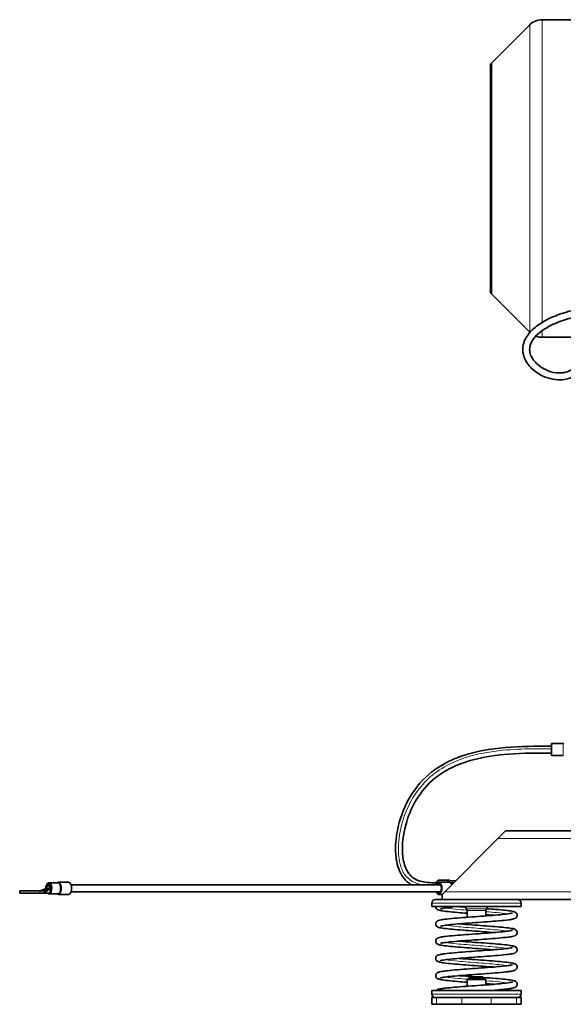
# Model space of a CAD drawing. Units: millimetres. Extents: x -401 to 3631, y -515 to 1461.
# Drawn here: x -401 to -85, y 575 to 1149 of the extents above; entities that cross this region are included whole.
import ezdxf

# ---------------------------------------------------------------- set-up
doc = ezdxf.new("R2010")
doc.units = ezdxf.units.MM
doc.layers.add('Widoczne (ISO)', color=1, linetype='Continuous', lineweight=35)
doc.layers.add('Widoczne wąskie (ISO)', color=3, linetype='Continuous', lineweight=9)

msp = doc.modelspace()

# ---------------------------------------------------------------- linework, layer by layer
at = {"layer": 'Widoczne (ISO)'}
for p, q in [((-47.13, 1148.74), (-97.02, 1148.74)), ((-126.28, 1123.69), (-104.22, 1145.75)), ((-127.13, 1121.63), (-127.13, 990.84)), ((-126.28, 988.78), (-104.22, 966.72)), ((-53.22, 963.74), (-97.02, 963.74)), ((-91.42, 727.09), (-91.42, 720.09)), ((-84.63, 727.09), (-91.42, 727.09)), ((-84.63, 720.09), (-91.42, 720.09)), ((-122.72, 671.74), (-153.72, 640.74)), ((-122.72, 671.74), (-118.22, 676.24)), ((-118.22, 676.24), (-77.18, 676.24)), ((-385.46, 642.79), (-389.35, 641.24)), ((-383.31, 642.79), (-386.95, 640.04)), ((-383.91, 642.79), (-386.95, 641.24)), ((-386.06, 642.79), (-386.6, 642.33)), ((-386.06, 642.79), (-385.46, 642.79)), ((-384.87, 645.51), (-384.5, 645.51)), ((-384.71, 644.34), (-384.87, 645.51)), ((-384.66, 644.34), (-384.71, 644.34)), ((-384.5, 645.51), (-384.66, 644.34)), ((-384.06, 645.51), (-384.5, 645.51)), ((-384.25, 646.04), (-379.23, 646.04)), ((-383.91, 642.79), (-383.31, 642.79)), ((-378.66, 646.29), (-372.77, 646.29)), ((-156.02, 644.79), (-371.34, 644.79)), ((-151.25, 647.49), (-157.13, 647.49)), ((-151.25, 646.29), (-157.13, 646.29)), ((-147.22, 647.24), (-150.68, 647.24)), ((-148.42, 646.04), (-150.48, 646.04)), ((-401.28, 641.24), (-389.51, 641.24)), ((-401.28, 641.24), (-401.28, 640.04)), ((-389.51, 640.04), (-401.28, 640.04)), ((-386.95, 641.24), (-389.51, 641.24)), ((-389.51, 640.04), (-386.95, 640.04)), ((-386.95, 641.24), (-386.95, 640.04)), ((-384.68, 640.04), (-386.95, 640.04)), ((-384.25, 640.04), (-384.68, 640.04)), ((-384.25, 639.54), (-379.23, 639.54)), ((-378.66, 639.29), (-372.77, 639.29)), ((-156.02, 640.79), (-371.34, 640.79)), ((-155.17, 639.29), (-157.13, 639.29)), ((-155.22, 639.24), (-153.72, 640.74)), ((-155.22, 639.24), (-155.22, 636.24)), ((-161.22, 632.24), (-161.22, 634.24)), ((-109.22, 632.24), (-161.22, 632.24)), ((-159.22, 636.24), (-155.22, 636.24)), ((-155.22, 636.24), (-153.55, 636.24)), ((-153.55, 636.24), (-116.9, 636.24)), ((-116.9, 636.24), (296.45, 636.24)), ((-109.22, 632.24), (-109.22, 634.24)), ((-140.72, 629.94), (-140.72, 625.94)), ((-129.72, 629.94), (-129.72, 626.75)), ((-139.72, 590.74), (-140.72, 589.74)), ((-139.72, 590.74), (-130.72, 590.74)), ((-138.46, 591.24), (-139.22, 590.85)), ((-131.22, 590.85), (-139.22, 590.85)), ((-139.22, 590.74), (-139.22, 590.85)), ((-138.46, 591.24), (-131.99, 591.24)), ((-131.99, 591.24), (-131.22, 590.85)), ((-131.22, 590.74), (-131.22, 590.85)), ((-130.72, 590.74), (-129.72, 589.74)), ((-129.72, 589.74), (-140.72, 589.74)), ((-140.72, 589.74), (-140.72, 585.74)), ((-129.72, 589.74), (-129.72, 586.55)), ((-109.22, 583.24), (-161.22, 583.24)), ((-161.22, 581.24), (-161.22, 583.24)), ((-161.22, 579.24), (-158.57, 579.24)), ((-161.22, 575.24), (-161.22, 579.24)), ((-143.75, 579.24), (-158.57, 579.24)), ((-143.75, 579.24), (-126.69, 579.24)), ((-111.88, 579.24), (-126.69, 579.24)), ((-121.35, 583.74), (-120.68, 583.74)), ((-111.88, 579.24), (-109.22, 579.24)), ((-109.22, 581.24), (-109.22, 583.24)), ((-109.22, 575.24), (-109.22, 579.24)), ((-158.57, 575.24), (-161.22, 575.24)), ((-158.57, 575.24), (-143.75, 575.24)), ((-126.69, 575.24), (-143.75, 575.24)), ((-126.69, 575.24), (-111.88, 575.24)), ((-109.22, 575.24), (-111.88, 575.24))]:
    msp.add_line(p, q, dxfattribs=at)
for centre, radius, start, end in [((-97.02, 1138.56), 10.18, 90, 135), ((-124.23, 1121.63), 2.91, 135, 180), ((-124.23, 990.84), 2.91, 180, 225), ((-97.02, 973.92), 10.18, 225, 225.90819), ((-97.02, 973.92), 10.18, 248.8733, 270), ((-84.63, 726.59), 0.5, 48.59038, 90), ((-159.22, 634.24), 2, 90, 180), ((-140.72, 631.44), 0.8, 90, 236.25101), ((-129.72, 631.44), 0.8, 303.74899, 90), ((-111.22, 634.24), 2, 0, 90), ((-141.72, 629.94), 1, 0, 56.25101), ((-128.72, 629.94), 1, 123.74899, 180), ((-159.22, 581.24), 2, 180, 270), ((-111.22, 581.24), 2, 270, 0)]:
    msp.add_arc(centre, radius, start, end, dxfattribs=at)
for centre, major_axis, ratio, start_param, end_param in [((-384.68, 642.79), (0, 2.75), 0.5, 0.134398, 1.570796), ((-384.68, 642.79), (0, 1.55), 0.5, 0.034422, 1.570796), ((-384.68, 642.79), (0, -1.55), 0.5, 4.712389, 5.211765), ((-384.25, 642.79), (0, 3.25), 0.5, 2.579523, 7.012251), ((-384.68, 642.79), (0, 1.55), 0.5, 4.712389, 6.248763), ((-384.68, 642.79), (0, 2.75), 0.5, 4.712389, 6.148787), ((-384.25, 642.79), (0, 2.75), 0.5, 6.148787, 6.417584), ((-384.25, 642.79), (0, -2.75), 0.5, 0, 3.007194), ((-384.68, 642.79), (0, 2.75), 0.5, 4.226498, 4.712389), ((-372.77, 642.79), (0, 3.5), 0.5, 3.141593, 6.283185), ((-157.13, 643.99), (0, 3.5), 0.5, 0, 1.340186), ((-157.13, 642.79), (0, -3.5), 0.5, 5.320635, 10.387329), ((-157.13, 642.79), (0, -3), 0.5, 5.442117, 10.265847), ((-120.68, 581.99), (0, 1.75), 0.661146, 5.507992, 7.058379)]:
    msp.add_ellipse(centre, major_axis=major_axis, ratio=ratio, start_param=start_param, end_param=end_param, dxfattribs=at)
for points, knots in [([(-69.7, 949.04), (-71.46, 947.31), (-72.99, 945.35), (-75.8, 942.82), (-76.85, 942.02), (-79.81, 940.26), (-81.89, 939.51), (-85.74, 938.9), (-87.53, 938.89), (-91.28, 939.34), (-93.26, 939.86), (-97.45, 941.52), (-99.66, 942.79), (-102.62, 945.17), (-103.57, 946.08), (-105.17, 947.95), (-105.84, 948.89), (-106.87, 950.71), (-107.26, 951.58), (-108.07, 954), (-108.31, 955.65), (-108.15, 958.64), (-107.85, 960.01), (-106.86, 962.63), (-106.16, 963.89), (-104.32, 966.47), (-103.11, 967.75), (-99.98, 970.52), (-97.94, 971.89), (-92.56, 974.95), (-89.06, 976.41), (-79.75, 979.47), (-73.76, 980.65), (-63, 981.72), (-58.21, 981.79), (-53.43, 981.79)], [0, 0, 0, 0, 0.744254, 0.744254, 1.139271, 1.139271, 1.778466, 1.778466, 2.306588, 2.306588, 2.913528, 2.913528, 3.663809, 3.663809, 4.059262, 4.059262, 4.40484, 4.40484, 4.690039, 4.690039, 5.175516, 5.175516, 5.588676, 5.588676, 6.014735, 6.014735, 6.5387, 6.5387, 7.267864, 7.267864, 8.395828, 8.395828, 10.207556, 10.207556, 11.640117, 11.640117, 11.640117, 11.640117]), ([(-53.43, 977.79), (-61.81, 977.79), (-70.29, 977.36), (-83.16, 974.3), (-87.83, 972.74), (-95.07, 969.04), (-97.9, 967.24), (-101.37, 963.75), (-102.42, 962.42), (-103.54, 960.19), (-103.83, 959.39), (-104.2, 957.76), (-104.28, 956.91), (-104.17, 955.24), (-104, 954.41), (-103.45, 952.84), (-103.08, 952.08), (-101.75, 949.96), (-100.58, 948.7), (-98, 946.56), (-96.56, 945.65), (-93.06, 943.97), (-90.88, 943.3), (-87.64, 942.94), (-86.59, 942.92), (-84.71, 943.09), (-83.88, 943.24), (-81.44, 943.94), (-79.88, 944.76), (-77.22, 946.82), (-76.07, 948.04), (-74.15, 950.16), (-73.36, 951.05), (-72.51, 951.88)], [0, 0, 0, 0, 2.511476, 2.511476, 3.969155, 3.969155, 4.950318, 4.950318, 5.446076, 5.446076, 5.69778, 5.69778, 5.950277, 5.950277, 6.202722, 6.202722, 6.454377, 6.454377, 6.961664, 6.961664, 7.468548, 7.468548, 8.135927, 8.135927, 8.449301, 8.449301, 8.700408, 8.700408, 9.210806, 9.210806, 9.71397, 9.71397, 10.073023, 10.073023, 10.073023, 10.073023]), ([(-173, 644.79), (-173.5, 645.07), (-173.99, 645.39), (-175.89, 646.78), (-177.18, 648.11), (-179.16, 650.98), (-179.92, 652.49), (-181.19, 655.92), (-181.65, 657.87), (-182.35, 662.6), (-182.43, 665.41), (-182.07, 672.55), (-181.32, 676.89), (-178.49, 687.24), (-175.86, 693.24), (-168.94, 703.64), (-164.58, 708.19), (-155.58, 714.69), (-151.05, 717.05), (-140.5, 721.16), (-134.3, 722.67), (-119.46, 725.02), (-110.65, 725.43), (-98.41, 725.59), (-94.91, 725.59), (-91.42, 725.59)], [1.81778, 1.81778, 1.81778, 1.81778, 2.000558, 2.000558, 2.557261, 2.557261, 3.059877, 3.059877, 3.654536, 3.654536, 4.493455, 4.493455, 5.806166, 5.806166, 7.722062, 7.722062, 9.553678, 9.553678, 11.087694, 11.087694, 13.006788, 13.006788, 15.633893, 15.633893, 16.681322, 16.681322, 16.681322, 16.681322]), ([(-91.42, 721.59), (-99.76, 721.59), (-108.13, 721.59), (-123.46, 720.44), (-130.49, 719.46), (-141.7, 716.45), (-146.08, 714.87), (-153.46, 711.16), (-156.59, 709.19), (-163.65, 703.46), (-167.33, 699.18), (-172.59, 690.48), (-174.49, 686.11), (-177.5, 676.21), (-178.46, 670.49), (-178.28, 662.03), (-177.95, 659.21), (-176.69, 655.15), (-176.11, 653.77), (-174.92, 651.83), (-174.43, 651.17), (-173.35, 649.98), (-172.76, 649.45), (-170.87, 648.06), (-169.46, 647.43), (-166.64, 646.58), (-165.2, 646.34), (-162.04, 646.03), (-160.31, 646), (-158.57, 645.99)], [0, 0, 0, 0, 2.501856, 2.501856, 4.626076, 4.626076, 6.037445, 6.037445, 7.149037, 7.149037, 8.791853, 8.791853, 10.198467, 10.198467, 11.908181, 11.908181, 12.742146, 12.742146, 13.184551, 13.184551, 13.435886, 13.435886, 13.687367, 13.687367, 14.195405, 14.195405, 14.697696, 14.697696, 15.300633, 15.300633, 15.300633, 15.300633]), ([(-379.43, 646.04), (-379.42, 646.04), (-379.41, 646.05), (-379.33, 646.1), (-379.26, 646.14), (-379.09, 646.21), (-379.01, 646.24), (-378.84, 646.28), (-378.75, 646.29), (-378.66, 646.29)], [5.9527438, 5.9527438, 5.9527438, 5.9527438, 5.9626497, 5.9626497, 6.0694949, 6.0694949, 6.1763401, 6.1763401, 6.2831853, 6.2831853, 6.2831853, 6.2831853]), ([(-151.25, 647.49), (-151.16, 647.49), (-151.07, 647.48), (-150.9, 647.44), (-150.81, 647.41), (-150.65, 647.34), (-150.58, 647.3), (-150.5, 647.25), (-150.49, 647.24), (-150.48, 647.24)], [0, 0, 0, 0, 0.1068452, 0.1068452, 0.2136904, 0.2136904, 0.3205356, 0.3205356, 0.3304415, 0.3304415, 0.3304415, 0.3304415]), ([(-150.11, 645.69), (-150.16, 645.76), (-150.23, 645.83), (-150.36, 645.95), (-150.43, 646), (-150.58, 646.1), (-150.65, 646.14), (-150.81, 646.21), (-150.9, 646.24), (-151.07, 646.28), (-151.16, 646.29), (-151.25, 646.29)], [5.7489593, 5.7489593, 5.7489593, 5.7489593, 5.8558045, 5.8558045, 5.9626497, 5.9626497, 6.0694949, 6.0694949, 6.1763401, 6.1763401, 6.2831853, 6.2831853, 6.2831853, 6.2831853]), ([(-388.15, 641.24), (-388.06, 641.24), (-387.97, 641.24), (-387.65, 641.24), (-387.43, 641.25), (-386.92, 641.32), (-386.63, 641.4), (-386.34, 641.55)], [0, 0, 0, 0, 0.0367089, 0.0367089, 0.1309105, 0.1309105, 0.2406511, 0.2406511, 0.2406511, 0.2406511]), ([(-378.66, 639.29), (-378.75, 639.29), (-378.84, 639.3), (-379.01, 639.33), (-379.09, 639.36), (-379.26, 639.43), (-379.33, 639.47), (-379.41, 639.53), (-379.42, 639.53), (-379.43, 639.54)], [3.1415927, 3.1415927, 3.1415927, 3.1415927, 3.2484379, 3.2484379, 3.3552831, 3.3552831, 3.4621283, 3.4621283, 3.4720342, 3.4720342, 3.4720342, 3.4720342]), ([(-140.72, 628.27), (-142.58, 628.41), (-144.39, 628.55), (-148.13, 628.86), (-150.03, 629.04), (-153.26, 629.38), (-154.62, 629.56), (-156.18, 629.84), (-156.64, 629.94), (-157.3, 630.13), (-157.54, 630.22), (-158.01, 630.46), (-158.24, 630.59), (-158.6, 630.99), (-158.73, 631.18), (-158.93, 631.64), (-158.98, 631.92), (-158.97, 632.22), (-158.97, 632.23), (-158.97, 632.24)], [72.491685, 72.491685, 72.491685, 72.491685, 73.066373, 73.066373, 73.775959, 73.775959, 74.494626, 74.494626, 74.871182, 74.871182, 75.119001, 75.119001, 75.303142, 75.303142, 75.403623, 75.403623, 75.515262, 75.515262, 75.519296, 75.519296, 75.519296, 75.519296]), ([(-149.69, 631.74), (-151.43, 631.57), (-152.92, 631.4), (-154.58, 631.16), (-155.04, 631.08), (-155.74, 630.94), (-155.99, 630.87), (-156.18, 630.81), (-156.22, 630.8), (-156.22, 630.8)], [0, 0, 0, 0, 0.70095, 0.70095, 1.034015, 1.034015, 1.342975, 1.342975, 1.475239, 1.475239, 1.475239, 1.475239]), ([(-129.11, 630.92), (-127.33, 630.78), (-125.59, 630.65), (-121.95, 630.34), (-120.08, 630.17), (-116.92, 629.82), (-115.6, 629.64), (-114.08, 629.36), (-113.65, 629.26), (-112.98, 629.04), (-112.73, 628.95), (-112.27, 628.66), (-112.11, 628.54), (-111.84, 628.23), (-111.73, 628.08), (-111.54, 627.67), (-111.47, 627.38), (-111.48, 626.84), (-111.53, 626.59), (-111.71, 626.16), (-111.84, 625.98), (-112.11, 625.68), (-112.25, 625.57), (-112.57, 625.35), (-112.74, 625.27), (-113.34, 625.03), (-113.77, 624.92), (-114.95, 624.68), (-115.73, 624.56), (-118.17, 624.24), (-120.11, 624.04), (-124.29, 623.67), (-126.52, 623.49), (-131.1, 623.14), (-133.51, 622.97), (-138.22, 622.63), (-140.58, 622.45), (-144.96, 622.11), (-147.04, 621.94), (-150.65, 621.6), (-152.24, 621.43), (-154.67, 621.11), (-155.59, 620.94), (-156.13, 620.78), (-156.22, 620.75), (-156.22, 620.75)], [5.965195, 5.965195, 5.965195, 5.965195, 6.521689, 6.521689, 7.231643, 7.231643, 7.951286, 7.951286, 8.331202, 8.331202, 8.593369, 8.593369, 8.722436, 8.722436, 8.804852, 8.804852, 8.917692, 8.917692, 9.016553, 9.016553, 9.116521, 9.116521, 9.226945, 9.226945, 9.389657, 9.389657, 9.806364, 9.806364, 10.299878, 10.299878, 11.11132, 11.11132, 11.837344, 11.837344, 12.548819, 12.548819, 13.255038, 13.255038, 13.95718, 13.95718, 14.653336, 14.653336, 15.333786, 15.333786, 15.539826, 15.539826, 15.539826, 15.539826]), ([(-150.58, 632.24), (-150.58, 632.23), (-150.57, 632.23), (-150.57, 632.22), (-150.24, 631.74), (-149.7, 631.61), (-149.28, 631.9), (-149.16, 631.98), (-149.06, 632.1), (-148.96, 632.24)], [0.795603, 0.795603, 0.795603, 0.795603, 0.806148, 0.806148, 0.806148, 2.003309, 2.003309, 2.003309, 2.34599, 2.34599, 2.34599, 2.34599]), ([(-146.58, 632.24), (-145.82, 632.17), (-145.03, 632.11), (-143.32, 631.97), (-142.38, 631.9), (-141.42, 631.83)], [4.153119, 4.153119, 4.153119, 4.153119, 4.4207436, 4.4207436, 4.7193521, 4.7193521, 4.7193521, 4.7193521]), ([(-146.58, 632.24), (-145.82, 632.17), (-145.03, 632.11), (-143.32, 631.97), (-142.38, 631.9), (-141.42, 631.83)], [4.153119, 4.153119, 4.153119, 4.153119, 4.4207436, 4.4207436, 4.7193521, 4.7193521, 4.7193521, 4.7193521]), ([(-129.11, 630.92), (-127.33, 630.78), (-125.59, 630.65), (-121.95, 630.34), (-120.08, 630.17), (-116.92, 629.82), (-115.6, 629.64), (-114.08, 629.36), (-113.65, 629.26), (-112.98, 629.04), (-112.73, 628.95), (-112.27, 628.66), (-112.11, 628.54), (-111.84, 628.23), (-111.73, 628.08), (-111.54, 627.67), (-111.47, 627.38), (-111.48, 626.84), (-111.53, 626.59), (-111.71, 626.16), (-111.84, 625.98), (-112.11, 625.68), (-112.25, 625.57), (-112.57, 625.35), (-112.74, 625.27), (-113.34, 625.03), (-113.77, 624.92), (-114.95, 624.68), (-115.73, 624.56), (-118.17, 624.24), (-120.11, 624.04), (-124.29, 623.67), (-126.52, 623.49), (-131.1, 623.14), (-133.51, 622.97), (-138.22, 622.63), (-140.58, 622.45), (-143.64, 622.22), (-144.48, 622.15), (-145.3, 622.08)], [5.965195, 5.965195, 5.965195, 5.965195, 6.521689, 6.521689, 7.231643, 7.231643, 7.951286, 7.951286, 8.331202, 8.331202, 8.593369, 8.593369, 8.722436, 8.722436, 8.804852, 8.804852, 8.917692, 8.917692, 9.016553, 9.016553, 9.116521, 9.116521, 9.226945, 9.226945, 9.389657, 9.389657, 9.806364, 9.806364, 10.299878, 10.299878, 11.11132, 11.11132, 11.837344, 11.837344, 12.548819, 12.548819, 13.255038, 13.255038, 13.531343, 13.531343, 13.531343, 13.531343]), ([(-125.15, 617.06), (-125.44, 617.08), (-125.73, 617.1), (-128.11, 617.3), (-130.39, 617.47), (-134.99, 617.8), (-137.38, 617.97), (-141.96, 618.31), (-144.21, 618.49), (-148.31, 618.83), (-150.19, 619), (-153.39, 619.35), (-154.73, 619.53), (-156.27, 619.81), (-156.72, 619.91), (-157.38, 620.11), (-157.63, 620.2), (-158.08, 620.46), (-158.28, 620.59), (-158.6, 620.94), (-158.71, 621.11), (-158.91, 621.54), (-158.98, 621.83), (-158.97, 622.36), (-158.91, 622.61), (-158.72, 623.04), (-158.6, 623.22), (-158.33, 623.52), (-158.18, 623.63), (-157.86, 623.84), (-157.69, 623.92), (-157.08, 624.17), (-156.63, 624.27), (-155.4, 624.52), (-154.6, 624.64), (-152.13, 624.96), (-150.18, 625.16), (-146, 625.53), (-143.77, 625.71), (-139.18, 626.06), (-136.77, 626.23), (-132.06, 626.57), (-129.7, 626.75), (-125.33, 627.09), (-123.26, 627.26), (-119.67, 627.6), (-118.11, 627.76), (-115.71, 628.09), (-114.8, 628.26), (-114.3, 628.41), (-114.23, 628.44), (-114.23, 628.44)], [56.825084, 56.825084, 56.825084, 56.825084, 56.923282, 56.923282, 57.617406, 57.617406, 58.318428, 58.318428, 59.023616, 59.023616, 59.733378, 59.733378, 60.452508, 60.452508, 60.830623, 60.830623, 61.085416, 61.085416, 61.240577, 61.240577, 61.332389, 61.332389, 61.445196, 61.445196, 61.543958, 61.543958, 61.644019, 61.644019, 61.755008, 61.755008, 61.920244, 61.920244, 62.350994, 62.350994, 62.849142, 62.849142, 63.654269, 63.654269, 64.379561, 64.379561, 65.090867, 65.090867, 65.796987, 65.796987, 66.499022, 66.499022, 67.194971, 67.194971, 67.874744, 67.874744, 68.064769, 68.064769, 68.064769, 68.064769]), ([(-125.15, 627.11), (-125.37, 627.12), (-125.6, 627.14), (-127.08, 627.26), (-128.38, 627.36), (-129.72, 627.46)], [70.8895502, 70.8895502, 70.8895502, 70.8895502, 70.9666245, 70.9666245, 71.3811365, 71.3811365, 71.3811365, 71.3811365]), ([(-145.3, 622.08), (-145.1, 622.06), (-144.91, 622.05), (-142.63, 621.87), (-140.37, 621.7), (-135.78, 621.36), (-133.39, 621.19), (-128.79, 620.85), (-126.53, 620.67), (-122.41, 620.33), (-120.5, 620.16), (-117.25, 619.81), (-115.89, 619.63), (-114.31, 619.35), (-113.85, 619.26), (-113.18, 619.07), (-112.95, 618.99), (-112.49, 618.76), (-112.27, 618.64), (-111.89, 618.25), (-111.74, 618.06), (-111.53, 617.58), (-111.47, 617.28), (-111.48, 616.75), (-111.54, 616.5), (-111.73, 616.08), (-111.86, 615.9), (-112.14, 615.61), (-112.28, 615.5), (-112.61, 615.29), (-112.78, 615.21), (-113.41, 614.96), (-113.89, 614.85), (-115.17, 614.6), (-116, 614.47), (-118.52, 614.15), (-120.47, 613.96), (-124.66, 613.59), (-126.9, 613.41), (-131.5, 613.06), (-133.91, 612.89), (-138.61, 612.55), (-140.97, 612.37), (-145.32, 612.03), (-147.38, 611.86), (-150.93, 611.53), (-152.48, 611.36), (-154.83, 611.03), (-155.72, 610.86), (-156.16, 610.72), (-156.22, 610.7), (-156.22, 610.7)], [18.364576, 18.364576, 18.364576, 18.364576, 18.431332, 18.431332, 19.124982, 19.124982, 19.825781, 19.825781, 20.53079, 20.53079, 21.240291, 21.240291, 21.958738, 21.958738, 22.334576, 22.334576, 22.579132, 22.579132, 22.763505, 22.763505, 22.874487, 22.874487, 22.987967, 22.987967, 23.086543, 23.086543, 23.186743, 23.186743, 23.298518, 23.298518, 23.467256, 23.467256, 23.917571, 23.917571, 24.420513, 24.420513, 25.217931, 25.217931, 25.9423, 25.9423, 26.653382, 26.653382, 27.359368, 27.359368, 28.061257, 28.061257, 28.756917, 28.756917, 29.435735, 29.435735, 29.604073, 29.604073, 29.604073, 29.604073]), ([(-145.3, 622.08), (-145.1, 622.06), (-144.91, 622.05), (-142.63, 621.87), (-140.37, 621.7), (-135.78, 621.36), (-133.39, 621.19), (-128.79, 620.85), (-126.53, 620.67), (-122.41, 620.33), (-120.5, 620.16), (-117.25, 619.81), (-115.89, 619.63), (-114.31, 619.35), (-113.85, 619.26), (-113.18, 619.07), (-112.95, 618.99), (-112.49, 618.76), (-112.27, 618.64), (-111.89, 618.25), (-111.74, 618.06), (-111.53, 617.58), (-111.47, 617.28), (-111.48, 616.75), (-111.54, 616.5), (-111.73, 616.08), (-111.86, 615.9), (-112.14, 615.61), (-112.28, 615.5), (-112.61, 615.29), (-112.78, 615.21), (-113.41, 614.96), (-113.89, 614.85), (-115.17, 614.6), (-116, 614.47), (-118.52, 614.15), (-120.47, 613.96), (-124.66, 613.59), (-126.9, 613.41), (-131.5, 613.06), (-133.91, 612.89), (-138.61, 612.55), (-140.97, 612.37), (-143.88, 612.15), (-144.6, 612.09), (-145.3, 612.03)], [18.364576, 18.364576, 18.364576, 18.364576, 18.431332, 18.431332, 19.124982, 19.124982, 19.825781, 19.825781, 20.53079, 20.53079, 21.240291, 21.240291, 21.958738, 21.958738, 22.334576, 22.334576, 22.579132, 22.579132, 22.763505, 22.763505, 22.874487, 22.874487, 22.987967, 22.987967, 23.086543, 23.086543, 23.186743, 23.186743, 23.298518, 23.298518, 23.467256, 23.467256, 23.917571, 23.917571, 24.420513, 24.420513, 25.217931, 25.217931, 25.9423, 25.9423, 26.653382, 26.653382, 27.359368, 27.359368, 27.595927, 27.595927, 27.595927, 27.595927]), ([(-125.15, 607.01), (-125.36, 607.03), (-125.57, 607.04), (-127.85, 607.23), (-130.12, 607.4), (-134.71, 607.73), (-137.1, 607.91), (-141.69, 608.25), (-143.96, 608.42), (-148.08, 608.76), (-149.98, 608.93), (-153.22, 609.28), (-154.58, 609.46), (-156.16, 609.74), (-156.61, 609.84), (-157.28, 610.03), (-157.52, 610.11), (-157.98, 610.34), (-158.2, 610.47), (-158.58, 610.87), (-158.72, 611.06), (-158.92, 611.53), (-158.98, 611.82), (-158.96, 612.35), (-158.9, 612.6), (-158.71, 613.02), (-158.58, 613.2), (-158.31, 613.49), (-158.16, 613.6), (-157.83, 613.81), (-157.66, 613.89), (-157.02, 614.14), (-156.53, 614.25), (-155.22, 614.5), (-154.38, 614.63), (-151.85, 614.94), (-149.9, 615.14), (-145.71, 615.51), (-143.46, 615.68), (-138.86, 616.03), (-136.45, 616.21), (-131.74, 616.55), (-129.39, 616.72), (-125.05, 617.06), (-123, 617.23), (-119.45, 617.57), (-117.91, 617.74), (-115.58, 618.06), (-114.7, 618.24), (-114.28, 618.37), (-114.23, 618.39), (-114.23, 618.39)], [42.760785, 42.760785, 42.760785, 42.760785, 42.831759, 42.831759, 43.525474, 43.525474, 44.226304, 44.226304, 44.931336, 44.931336, 45.640872, 45.640872, 46.359408, 46.359408, 46.735537, 46.735537, 46.981411, 46.981411, 47.166889, 47.166889, 47.272891, 47.272891, 47.385385, 47.385385, 47.484004, 47.484004, 47.584247, 47.584247, 47.696335, 47.696335, 47.866455, 47.866455, 48.324499, 48.324499, 48.828807, 48.828807, 49.623483, 49.623483, 50.347517, 50.347517, 51.058514, 51.058514, 51.764448, 51.764448, 52.46628, 52.46628, 53.161826, 53.161826, 53.840265, 53.840265, 54.000266, 54.000266, 54.000266, 54.000266]), ([(-125.15, 607.01), (-125.36, 607.03), (-125.57, 607.04), (-127.85, 607.23), (-130.12, 607.4), (-134.71, 607.73), (-137.1, 607.91), (-141.69, 608.25), (-143.96, 608.42), (-148.08, 608.76), (-149.98, 608.93), (-153.22, 609.28), (-154.58, 609.46), (-156.16, 609.74), (-156.61, 609.84), (-157.28, 610.03), (-157.52, 610.11), (-157.98, 610.34), (-158.2, 610.47), (-158.58, 610.87), (-158.72, 611.06), (-158.92, 611.53), (-158.98, 611.82), (-158.96, 612.35), (-158.9, 612.6), (-158.71, 613.02), (-158.58, 613.2), (-158.31, 613.49), (-158.16, 613.6), (-157.83, 613.81), (-157.66, 613.89), (-157.02, 614.14), (-156.53, 614.25), (-155.22, 614.5), (-154.38, 614.63), (-151.85, 614.94), (-149.9, 615.14), (-145.71, 615.51), (-143.46, 615.68), (-138.86, 616.03), (-136.45, 616.21), (-131.74, 616.55), (-129.39, 616.72), (-126.51, 616.95), (-125.82, 617), (-125.15, 617.06)], [42.760785, 42.760785, 42.760785, 42.760785, 42.831759, 42.831759, 43.525474, 43.525474, 44.226304, 44.226304, 44.931336, 44.931336, 45.640872, 45.640872, 46.359408, 46.359408, 46.735537, 46.735537, 46.981411, 46.981411, 47.166889, 47.166889, 47.272891, 47.272891, 47.385385, 47.385385, 47.484004, 47.484004, 47.584247, 47.584247, 47.696335, 47.696335, 47.866455, 47.866455, 48.324499, 48.324499, 48.828807, 48.828807, 49.623483, 49.623483, 50.347517, 50.347517, 51.058514, 51.058514, 51.764448, 51.764448, 51.992192, 51.992192, 51.992192, 51.992192]), ([(-125.15, 596.96), (-125.46, 596.99), (-125.78, 597.01), (-128.2, 597.2), (-130.47, 597.37), (-135.08, 597.71), (-137.47, 597.88), (-142.05, 598.22), (-144.3, 598.4), (-148.38, 598.74), (-150.26, 598.91), (-153.45, 599.26), (-154.77, 599.44), (-156.31, 599.72), (-156.75, 599.82), (-157.41, 600.03), (-157.66, 600.11), (-158.12, 600.38), (-158.3, 600.51), (-158.6, 600.85), (-158.71, 601.01), (-158.91, 601.43), (-158.98, 601.72), (-158.97, 602.25), (-158.91, 602.5), (-158.73, 602.94), (-158.6, 603.12), (-158.33, 603.42), (-158.19, 603.53), (-157.87, 603.74), (-157.7, 603.82), (-157.1, 604.06), (-156.66, 604.17), (-155.46, 604.41), (-154.67, 604.54), (-152.21, 604.86), (-150.27, 605.06), (-146.09, 605.43), (-143.86, 605.6), (-139.28, 605.95), (-136.87, 606.13), (-132.16, 606.47), (-129.8, 606.64), (-125.42, 606.98), (-123.34, 607.15), (-119.74, 607.49), (-118.17, 607.66), (-115.75, 607.99), (-114.83, 608.16), (-114.31, 608.31), (-114.23, 608.34), (-114.23, 608.34)], [28.69629, 28.69629, 28.69629, 28.69629, 28.803114, 28.803114, 29.497365, 29.497365, 30.198447, 30.198447, 30.903684, 30.903684, 31.613519, 31.613519, 32.332843, 32.332843, 32.711631, 32.711631, 32.969307, 32.969307, 33.113818, 33.113818, 33.201991, 33.201991, 33.314968, 33.314968, 33.413774, 33.413774, 33.513781, 33.513781, 33.624438, 33.624438, 33.788193, 33.788193, 34.210692, 34.210692, 34.706238, 34.706238, 35.514989, 35.514989, 36.240703, 36.240703, 36.952108, 36.952108, 37.658285, 37.658285, 38.360384, 38.360384, 39.056454, 39.056454, 39.736626, 39.736626, 39.936021, 39.936021, 39.936021, 39.936021]), ([(-145.3, 612.03), (-145.03, 612.01), (-144.75, 611.99), (-142.39, 611.8), (-140.12, 611.63), (-135.52, 611.29), (-133.13, 611.12), (-128.54, 610.78), (-126.29, 610.61), (-122.19, 610.26), (-120.3, 610.09), (-117.09, 609.74), (-115.75, 609.57), (-114.2, 609.28), (-113.75, 609.19), (-113.09, 608.98), (-112.85, 608.9), (-112.39, 608.65), (-112.18, 608.51), (-111.85, 608.15), (-111.73, 607.98), (-111.53, 607.54), (-111.47, 607.25), (-111.48, 606.72), (-111.54, 606.47), (-111.73, 606.04), (-111.86, 605.86), (-112.13, 605.56), (-112.27, 605.46), (-112.59, 605.24), (-112.77, 605.16), (-113.39, 604.92), (-113.85, 604.81), (-115.1, 604.56), (-115.91, 604.44), (-118.4, 604.12), (-120.35, 603.92), (-124.53, 603.55), (-126.77, 603.37), (-131.36, 603.03), (-133.77, 602.85), (-138.48, 602.51), (-140.84, 602.34), (-145.2, 602), (-147.27, 601.82), (-150.84, 601.49), (-152.4, 601.32), (-154.78, 600.99), (-155.68, 600.82), (-156.15, 600.68), (-156.22, 600.65), (-156.22, 600.65)], [32.428884, 32.428884, 32.428884, 32.428884, 32.520934, 32.520934, 33.214968, 33.214968, 33.915946, 33.915946, 34.621099, 34.621099, 35.33081, 35.33081, 36.049803, 36.049803, 36.427451, 36.427451, 36.680189, 36.680189, 36.843386, 36.843386, 36.937774, 36.937774, 37.050345, 37.050345, 37.149074, 37.149074, 37.249186, 37.249186, 37.360497, 37.360497, 37.527163, 37.527163, 37.965903, 37.965903, 38.46624, 38.46624, 39.268079, 39.268079, 39.99298, 39.99298, 40.704193, 40.704193, 41.410258, 41.410258, 42.112233, 42.112233, 42.808064, 42.808064, 43.487448, 43.487448, 43.668522, 43.668522, 43.668522, 43.668522]), ([(-145.3, 612.03), (-145.03, 612.01), (-144.75, 611.99), (-142.39, 611.8), (-140.12, 611.63), (-135.52, 611.29), (-133.13, 611.12), (-128.54, 610.78), (-126.29, 610.61), (-122.19, 610.26), (-120.3, 610.09), (-117.09, 609.74), (-115.75, 609.57), (-114.2, 609.28), (-113.75, 609.19), (-113.09, 608.98), (-112.85, 608.9), (-112.39, 608.65), (-112.18, 608.51), (-111.85, 608.15), (-111.73, 607.98), (-111.53, 607.54), (-111.47, 607.25), (-111.48, 606.72), (-111.54, 606.47), (-111.73, 606.04), (-111.86, 605.86), (-112.13, 605.56), (-112.27, 605.46), (-112.59, 605.24), (-112.77, 605.16), (-113.39, 604.92), (-113.85, 604.81), (-115.1, 604.56), (-115.91, 604.44), (-118.4, 604.12), (-120.35, 603.92), (-124.53, 603.55), (-126.77, 603.37), (-131.36, 603.03), (-133.77, 602.85), (-138.48, 602.51), (-140.84, 602.34), (-143.8, 602.1), (-144.56, 602.04), (-145.3, 601.98)], [32.428884, 32.428884, 32.428884, 32.428884, 32.520934, 32.520934, 33.214968, 33.214968, 33.915946, 33.915946, 34.621099, 34.621099, 35.33081, 35.33081, 36.049803, 36.049803, 36.427451, 36.427451, 36.680189, 36.680189, 36.843386, 36.843386, 36.937774, 36.937774, 37.050345, 37.050345, 37.149074, 37.149074, 37.249186, 37.249186, 37.360497, 37.360497, 37.527163, 37.527163, 37.965903, 37.965903, 38.46624, 38.46624, 39.268079, 39.268079, 39.99298, 39.99298, 40.704193, 40.704193, 41.410258, 41.410258, 41.660265, 41.660265, 41.660265, 41.660265]), ([(-125.15, 596.96), (-125.46, 596.99), (-125.78, 597.01), (-128.2, 597.2), (-130.47, 597.37), (-135.08, 597.71), (-137.47, 597.88), (-142.05, 598.22), (-144.3, 598.4), (-148.38, 598.74), (-150.26, 598.91), (-153.45, 599.26), (-154.77, 599.44), (-156.31, 599.72), (-156.75, 599.82), (-157.41, 600.03), (-157.66, 600.11), (-158.12, 600.38), (-158.3, 600.51), (-158.6, 600.85), (-158.71, 601.01), (-158.91, 601.43), (-158.98, 601.72), (-158.97, 602.25), (-158.91, 602.5), (-158.73, 602.94), (-158.6, 603.12), (-158.33, 603.42), (-158.19, 603.53), (-157.87, 603.74), (-157.7, 603.82), (-157.1, 604.06), (-156.66, 604.17), (-155.46, 604.41), (-154.67, 604.54), (-152.21, 604.86), (-150.27, 605.06), (-146.09, 605.43), (-143.86, 605.6), (-139.28, 605.95), (-136.87, 606.13), (-132.16, 606.47), (-129.8, 606.64), (-126.77, 606.88), (-125.94, 606.94), (-125.15, 607.01)], [28.69629, 28.69629, 28.69629, 28.69629, 28.803114, 28.803114, 29.497365, 29.497365, 30.198447, 30.198447, 30.903684, 30.903684, 31.613519, 31.613519, 32.332843, 32.332843, 32.711631, 32.711631, 32.969307, 32.969307, 33.113818, 33.113818, 33.201991, 33.201991, 33.314968, 33.314968, 33.413774, 33.413774, 33.513781, 33.513781, 33.624438, 33.624438, 33.788193, 33.788193, 34.210692, 34.210692, 34.706238, 34.706238, 35.514989, 35.514989, 36.240703, 36.240703, 36.952108, 36.952108, 37.658285, 37.658285, 37.927599, 37.927599, 37.927599, 37.927599]), ([(-140.72, 588.08), (-142.58, 588.22), (-144.38, 588.36), (-148.11, 588.67), (-150.02, 588.84), (-153.25, 589.19), (-154.61, 589.36), (-156.18, 589.64), (-156.63, 589.74), (-157.29, 589.94), (-157.54, 590.02), (-158, 590.26), (-158.23, 590.39), (-158.6, 590.8), (-158.73, 590.98), (-158.93, 591.45), (-158.98, 591.73), (-158.96, 592.26), (-158.9, 592.51), (-158.7, 592.93), (-158.57, 593.11), (-158.3, 593.4), (-158.16, 593.5), (-157.83, 593.71), (-157.65, 593.79), (-156.99, 594.05), (-156.49, 594.16), (-155.15, 594.41), (-154.3, 594.54), (-151.75, 594.86), (-149.79, 595.05), (-145.6, 595.42), (-143.35, 595.6), (-138.74, 595.94), (-136.33, 596.12), (-131.63, 596.46), (-129.28, 596.63), (-124.94, 596.97), (-122.9, 597.14), (-119.37, 597.48), (-117.84, 597.65), (-115.53, 597.97), (-114.67, 598.15), (-114.27, 598.27), (-114.23, 598.29), (-114.23, 598.29)], [16.234152, 16.234152, 16.234152, 16.234152, 16.807218, 16.807218, 17.516792, 17.516792, 18.235424, 18.235424, 18.611869, 18.611869, 18.85918, 18.85918, 19.045629, 19.045629, 19.146733, 19.146733, 19.258249, 19.258249, 19.356899, 19.356899, 19.457204, 19.457204, 19.56972, 19.56972, 19.741729, 19.741729, 20.210307, 20.210307, 20.71601, 20.71601, 21.50719, 21.50719, 22.23079, 22.23079, 22.941675, 22.941675, 23.64754, 23.64754, 24.349296, 24.349296, 25.044687, 25.044687, 25.722609, 25.722609, 25.871466, 25.871466, 25.871466, 25.871466]), ([(-140.72, 588.08), (-142.58, 588.22), (-144.38, 588.36), (-148.11, 588.67), (-150.02, 588.84), (-153.25, 589.19), (-154.61, 589.36), (-156.18, 589.64), (-156.63, 589.74), (-157.29, 589.94), (-157.54, 590.02), (-158, 590.26), (-158.23, 590.39), (-158.6, 590.8), (-158.73, 590.98), (-158.93, 591.45), (-158.98, 591.73), (-158.96, 592.26), (-158.9, 592.51), (-158.7, 592.93), (-158.57, 593.11), (-158.3, 593.4), (-158.16, 593.5), (-157.83, 593.71), (-157.65, 593.79), (-156.99, 594.05), (-156.49, 594.16), (-155.15, 594.41), (-154.3, 594.54), (-151.75, 594.86), (-149.79, 595.05), (-145.6, 595.42), (-143.35, 595.6), (-138.74, 595.94), (-136.33, 596.12), (-131.63, 596.46), (-129.28, 596.63), (-126.44, 596.85), (-125.79, 596.91), (-125.15, 596.96)], [16.234152, 16.234152, 16.234152, 16.234152, 16.807218, 16.807218, 17.516792, 17.516792, 18.235424, 18.235424, 18.611869, 18.611869, 18.85918, 18.85918, 19.045629, 19.045629, 19.146733, 19.146733, 19.258249, 19.258249, 19.356899, 19.356899, 19.457204, 19.457204, 19.56972, 19.56972, 19.741729, 19.741729, 20.210307, 20.210307, 20.71601, 20.71601, 21.50719, 21.50719, 22.23079, 22.23079, 22.941675, 22.941675, 23.64754, 23.64754, 23.863485, 23.863485, 23.863485, 23.863485]), ([(-145.3, 601.98), (-145.06, 601.96), (-144.81, 601.94), (-142.48, 601.76), (-140.21, 601.59), (-135.61, 601.25), (-133.22, 601.08), (-128.63, 600.74), (-126.38, 600.56), (-122.27, 600.22), (-120.37, 600.05), (-117.15, 599.7), (-115.8, 599.52), (-114.24, 599.24), (-113.79, 599.15), (-113.12, 598.95), (-112.88, 598.86), (-112.42, 598.62), (-112.2, 598.48), (-111.85, 598.1), (-111.72, 597.92), (-111.53, 597.47), (-111.46, 597.18), (-111.48, 596.65), (-111.54, 596.4), (-111.74, 595.98), (-111.87, 595.8), (-112.14, 595.51), (-112.28, 595.4), (-112.61, 595.19), (-112.78, 595.11), (-113.42, 594.86), (-113.9, 594.75), (-115.19, 594.5), (-116.03, 594.37), (-118.55, 594.05), (-120.5, 593.86), (-124.69, 593.49), (-126.93, 593.31), (-131.53, 592.96), (-133.95, 592.79), (-138.65, 592.45), (-141, 592.27), (-145.35, 591.93), (-147.41, 591.76), (-150.96, 591.43), (-152.5, 591.26), (-154.85, 590.93), (-155.73, 590.76), (-156.16, 590.62), (-156.22, 590.6), (-156.22, 590.6)], [46.493317, 46.493317, 46.493317, 46.493317, 46.576413, 46.576413, 47.270313, 47.270313, 47.971228, 47.971228, 48.67633, 48.67633, 49.385966, 49.385966, 50.104762, 50.104762, 50.481751, 50.481751, 50.731526, 50.731526, 50.907032, 50.907032, 51.005103, 51.005103, 51.117171, 51.117171, 51.215855, 51.215855, 51.316062, 51.316062, 51.427964, 51.427964, 51.597256, 51.597256, 52.050675, 52.050675, 52.554201, 52.554201, 53.350499, 53.350499, 54.074732, 54.074732, 54.785779, 54.785779, 55.491744, 55.491744, 56.19361, 56.19361, 56.889224, 56.889224, 57.567891, 57.567891, 57.732864, 57.732864, 57.732864, 57.732864]), ([(-145.3, 601.98), (-145.06, 601.96), (-144.81, 601.94), (-142.48, 601.76), (-140.21, 601.59), (-135.61, 601.25), (-133.22, 601.08), (-128.63, 600.74), (-126.38, 600.56), (-122.27, 600.22), (-120.37, 600.05), (-117.15, 599.7), (-115.8, 599.52), (-114.24, 599.24), (-113.79, 599.15), (-113.12, 598.95), (-112.88, 598.86), (-112.42, 598.62), (-112.2, 598.48), (-111.85, 598.1), (-111.72, 597.92), (-111.53, 597.47), (-111.46, 597.18), (-111.48, 596.65), (-111.54, 596.4), (-111.74, 595.98), (-111.87, 595.8), (-112.14, 595.51), (-112.28, 595.4), (-112.61, 595.19), (-112.78, 595.11), (-113.42, 594.86), (-113.9, 594.75), (-115.19, 594.5), (-116.03, 594.37), (-118.55, 594.05), (-120.5, 593.86), (-124.69, 593.49), (-126.93, 593.31), (-131.53, 592.96), (-133.95, 592.79), (-138.65, 592.45), (-141, 592.27), (-143.9, 592.05), (-144.61, 591.99), (-145.3, 591.93)], [46.493317, 46.493317, 46.493317, 46.493317, 46.576413, 46.576413, 47.270313, 47.270313, 47.971228, 47.971228, 48.67633, 48.67633, 49.385966, 49.385966, 50.104762, 50.104762, 50.481751, 50.481751, 50.731526, 50.731526, 50.907032, 50.907032, 51.005103, 51.005103, 51.117171, 51.117171, 51.215855, 51.215855, 51.316062, 51.316062, 51.427964, 51.427964, 51.597256, 51.597256, 52.050675, 52.050675, 52.554201, 52.554201, 53.350499, 53.350499, 54.074732, 54.074732, 54.785779, 54.785779, 55.491744, 55.491744, 55.724747, 55.724747, 55.724747, 55.724747]), ([(-145.3, 591.93), (-145.02, 591.91), (-144.74, 591.89), (-142.37, 591.7), (-140.1, 591.53), (-137.24, 591.32), (-136.68, 591.28), (-136.11, 591.24)], [60.5576782, 60.5576782, 60.5576782, 60.5576782, 60.6521794, 60.6521794, 61.3462494, 61.3462494, 61.5169777, 61.5169777, 61.5169777, 61.5169777]), ([(-145.3, 591.93), (-145.02, 591.91), (-144.74, 591.89), (-142.37, 591.7), (-140.1, 591.53), (-137.24, 591.32), (-136.68, 591.28), (-136.11, 591.24)], [60.5576782, 60.5576782, 60.5576782, 60.5576782, 60.6521794, 60.6521794, 61.3462494, 61.3462494, 61.5169777, 61.5169777, 61.5169777, 61.5169777]), ([(-131.29, 590.89), (-131.13, 590.87), (-130.98, 590.86), (-128.52, 590.68), (-126.27, 590.51), (-122.17, 590.17), (-120.28, 589.99), (-117.08, 589.64), (-115.74, 589.47), (-114.19, 589.18), (-113.75, 589.09), (-113.08, 588.88), (-112.84, 588.8), (-112.38, 588.54), (-112.18, 588.41), (-111.85, 588.05), (-111.73, 587.88), (-111.53, 587.45), (-111.47, 587.16), (-111.48, 586.62), (-111.54, 586.37), (-111.73, 585.95), (-111.85, 585.76), (-112.12, 585.47), (-112.27, 585.36), (-112.59, 585.15), (-112.76, 585.07), (-113.38, 584.82), (-113.84, 584.71), (-115.07, 584.47), (-115.88, 584.34), (-118.09, 584.06), (-119.62, 583.9), (-121.35, 583.74)], [61.999776, 61.999776, 61.999776, 61.999776, 62.047246, 62.047246, 62.752412, 62.752412, 63.462143, 63.462143, 64.181191, 64.181191, 64.559024, 64.559024, 64.81258, 64.81258, 64.97253, 64.97253, 65.065894, 65.065894, 65.17857, 65.17857, 65.277313, 65.277313, 65.377403, 65.377403, 65.488577, 65.488577, 65.654636, 65.654636, 66.089982, 66.089982, 66.589429, 66.589429, 67.247558, 67.247558, 67.247558, 67.247558]), ([(-131.29, 590.89), (-131.13, 590.87), (-130.98, 590.86), (-128.52, 590.68), (-126.27, 590.51), (-122.17, 590.17), (-120.28, 589.99), (-117.08, 589.64), (-115.74, 589.47), (-114.19, 589.18), (-113.75, 589.09), (-113.08, 588.88), (-112.84, 588.8), (-112.38, 588.54), (-112.18, 588.41), (-111.85, 588.05), (-111.73, 587.88), (-111.53, 587.45), (-111.47, 587.16), (-111.48, 586.62), (-111.54, 586.37), (-111.73, 585.95), (-111.85, 585.76), (-112.12, 585.47), (-112.27, 585.36), (-112.59, 585.15), (-112.76, 585.07), (-113.38, 584.82), (-113.84, 584.71), (-115.07, 584.47), (-115.88, 584.34), (-118.37, 584.02), (-120.31, 583.83), (-123.99, 583.5), (-125.61, 583.37), (-127.3, 583.24)], [61.999776, 61.999776, 61.999776, 61.999776, 62.047246, 62.047246, 62.752412, 62.752412, 63.462143, 63.462143, 64.181191, 64.181191, 64.559024, 64.559024, 64.81258, 64.81258, 64.97253, 64.97253, 65.065894, 65.065894, 65.17857, 65.17857, 65.277313, 65.277313, 65.377403, 65.377403, 65.488577, 65.488577, 65.654636, 65.654636, 66.089982, 66.089982, 66.589429, 66.589429, 67.39264, 67.39264, 67.93331, 67.93331, 67.93331, 67.93331]), ([(-158.62, 583.24), (-158.6, 583.27), (-158.58, 583.3), (-158.45, 583.45), (-158.33, 583.55), (-158.13, 583.69), (-158.05, 583.74), (-157.87, 583.84), (-157.78, 583.87), (-157.54, 583.96), (-157.41, 583.99), (-156.83, 584.14), (-156.28, 584.23), (-154.89, 584.43), (-154.11, 584.53), (-151.76, 584.8), (-149.94, 584.99), (-145.96, 585.34), (-143.76, 585.51), (-139.21, 585.86), (-136.8, 586.03), (-132.09, 586.38), (-129.73, 586.55), (-125.35, 586.89), (-123.28, 587.06), (-119.69, 587.4), (-118.12, 587.57), (-115.72, 587.89), (-114.81, 588.07), (-114.3, 588.21), (-114.23, 588.24), (-114.23, 588.24)], [5.287073, 5.287073, 5.287073, 5.287073, 5.300492, 5.300492, 5.361629, 5.361629, 5.421357, 5.421357, 5.503003, 5.503003, 5.679402, 5.679402, 6.209944, 6.209944, 6.66529, 6.66529, 7.404232, 7.404232, 8.119142, 8.119142, 8.830787, 8.830787, 9.536911, 9.536911, 10.238963, 10.238963, 10.934943, 10.934943, 11.614819, 11.614819, 11.807243, 11.807243, 11.807243, 11.807243]), ([(-158.62, 583.24), (-158.6, 583.27), (-158.58, 583.3), (-158.45, 583.45), (-158.33, 583.55), (-158.13, 583.69), (-158.05, 583.74), (-157.87, 583.84), (-157.78, 583.87), (-157.54, 583.96), (-157.41, 583.99), (-156.83, 584.14), (-156.28, 584.23), (-154.89, 584.43), (-154.11, 584.53), (-151.76, 584.8), (-149.94, 584.99), (-145.96, 585.34), (-143.76, 585.51), (-141.23, 585.71), (-140.98, 585.73), (-140.72, 585.74)], [5.287073, 5.287073, 5.287073, 5.287073, 5.300492, 5.300492, 5.361629, 5.361629, 5.421357, 5.421357, 5.503003, 5.503003, 5.679402, 5.679402, 6.209944, 6.209944, 6.66529, 6.66529, 7.404232, 7.404232, 8.119142, 8.119142, 8.197465, 8.197465, 8.197465, 8.197465]), ([(-125.15, 586.91), (-125.37, 586.93), (-125.59, 586.95), (-127.07, 587.07), (-128.38, 587.17), (-129.72, 587.27)], [14.6320195, 14.6320195, 14.6320195, 14.6320195, 14.7075139, 14.7075139, 15.1235998, 15.1235998, 15.1235998, 15.1235998]), ([(-125.15, 586.91), (-125.37, 586.93), (-125.59, 586.95), (-127.07, 587.07), (-128.38, 587.17), (-129.72, 587.27)], [14.6320195, 14.6320195, 14.6320195, 14.6320195, 14.7075139, 14.7075139, 15.1235998, 15.1235998, 15.1235998, 15.1235998]), ([(-129.72, 586.55), (-128.98, 586.61), (-128.25, 586.66), (-126.72, 586.78), (-125.92, 586.85), (-125.15, 586.91)], [9.3069669, 9.3069669, 9.3069669, 9.3069669, 9.5369113, 9.5369113, 9.7988835, 9.7988835, 9.7988835, 9.7988835])]:
    msp.add_open_spline(points, degree=3, knots=knots, dxfattribs=at)
at = {"layer": 'Widoczne wąskie (ISO)'}
for p, q in [((-97.02, 1148.74), (-97.02, 972.4)), ((-104.22, 1145.75), (-104.22, 966.72)), ((-126.28, 1123.69), (-126.28, 988.78)), ((-97.02, 967.61), (-97.02, 963.74)), ((-84.63, 720.09), (-84.63, 727.09)), ((-122.72, 671.74), (302.28, 671.74)), ((-389.51, 641.24), (-389.51, 640.04)), ((-153.72, 640.74), (333.28, 640.74)), ((-109.22, 634.24), (-161.22, 634.24)), ((-141.17, 630.77), (-129.28, 630.77)), ((-129.72, 629.94), (-140.72, 629.94)), ((-138.48, 591.23), (-138.48, 590.74)), ((-131.97, 590.74), (-131.97, 591.23)), ((-161.22, 581.24), (-109.22, 581.24)), ((-158.57, 575.24), (-158.57, 579.24)), ((-143.75, 575.24), (-143.75, 579.24)), ((-126.69, 575.24), (-126.69, 579.24)), ((-111.88, 575.24), (-111.88, 579.24))]:
    msp.add_line(p, q, dxfattribs=at)
for centre, major_axis, start_param, end_param in [((-378.66, 642.79), (0, -3.5), 0, 3.141593), ((-151.25, 643.99), (0, 3.5), 0, 0.853774), ((-151.25, 642.79), (0, 3.5), 5.284186, 6.283185), ((-384.68, 642.79), (0, -2.75), 0, 1.084905)]:
    msp.add_ellipse(centre, major_axis=major_axis, ratio=0.5, start_param=start_param, end_param=end_param, dxfattribs=at)
for points, knots in [([(-107.36, 961.3), (-108.08, 959.38), (-108.37, 957.36), (-108.18, 955.37), (-107.97, 953.27), (-107.23, 951.22), (-106.08, 949.36), (-105.08, 947.73), (-103.78, 946.24), (-102.26, 944.93), (-100.39, 943.3), (-98.21, 941.94), (-95.88, 940.94), (-93.7, 940), (-91.39, 939.37), (-89.11, 939.12), (-87.18, 938.9), (-85.26, 938.97), (-83.45, 939.31), (-81.44, 939.7), (-79.56, 940.44), (-77.89, 941.44), (-76.16, 942.49), (-74.66, 943.82), (-73.32, 945.19), (-72.02, 946.54), (-70.87, 947.93), (-69.7, 949.08)], [0.4744918, 0.4744918, 0.4744918, 0.4744918, 0.5318478, 0.5318478, 0.5318478, 0.5925374, 0.5925374, 0.5925374, 0.6453595, 0.6453595, 0.6453595, 0.7107399, 0.7107399, 0.7107399, 0.7722583, 0.7722583, 0.7722583, 0.8243829, 0.8243829, 0.8243829, 0.882081, 0.882081, 0.882081, 0.9417607, 0.9417607, 0.9417607, 1, 1, 1, 1]), ([(-91.42, 724.1), (-95.11, 724.1), (-98.79, 724.1), (-102.47, 724.05), (-108.25, 723.97), (-114.05, 723.75), (-119.85, 723.19), (-123.38, 722.85), (-126.9, 722.38), (-130.41, 721.73), (-134.73, 720.92), (-139.02, 719.84), (-143.18, 718.38), (-147.42, 716.89), (-151.53, 715.01), (-155.39, 712.62), (-159.03, 710.37), (-162.44, 707.64), (-165.48, 704.41), (-168.25, 701.48), (-170.71, 698.15), (-172.79, 694.51), (-175.46, 689.86), (-177.51, 684.7), (-178.84, 679.5), (-180.11, 674.56), (-180.74, 669.61), (-180.7, 665.2), (-180.67, 661.45), (-180.15, 658.09), (-179.21, 655.32), (-178.45, 653.08), (-177.41, 651.23), (-176.14, 649.74), (-174.8, 648.16), (-173.18, 647), (-171.33, 646.18), (-169.78, 645.49), (-168.06, 645.05), (-166.22, 644.79)], [0, 0, 0, 0, 0.06561, 0.06561, 0.06561, 0.1684745, 0.1684745, 0.1684745, 0.2310773, 0.2310773, 0.2310773, 0.3084371, 0.3084371, 0.3084371, 0.3870649, 0.3870649, 0.3870649, 0.4610791, 0.4610791, 0.4610791, 0.5282538, 0.5282538, 0.5282538, 0.6140884, 0.6140884, 0.6140884, 0.695651, 0.695651, 0.695651, 0.7650706, 0.7650706, 0.7650706, 0.8210297, 0.8210297, 0.8210297, 0.8805221, 0.8805221, 0.8805221, 0.930597, 0.930597, 0.930597, 0.930597]), ([(-379.4, 639.54), (-379.15, 639.4), (-378.89, 639.37), (-378.13, 639.66), (-377.68, 640.33), (-377.18, 642.27), (-377.2, 643.59), (-377.88, 645.74), (-378.62, 646.37), (-379.33, 646.07), (-379.36, 646.06), (-379.4, 646.04)], [2.71936, 2.71936, 2.71936, 2.71936, 2.88927, 2.88927, 3.229435, 3.229435, 3.614728, 3.614728, 4.068753, 4.068753, 4.093593, 4.093593, 4.093593, 4.093593]), ([(-379.23, 646.03), (-378.69, 646.02), (-378.14, 645.44), (-377.56, 643.56), (-377.53, 642.29), (-378.01, 640.42), (-378.45, 639.77), (-379.03, 639.56), (-379.13, 639.54), (-379.23, 639.54)], [-3.991864, -3.991864, -3.991864, -3.991864, -3.614728, -3.614728, -3.229435, -3.229435, -2.88927, -2.88927, -2.821218, -2.821218, -2.821218, -2.821218]), ([(-150.51, 647.22), (-150.77, 647.37), (-151.05, 647.4), (-151.65, 647.15), (-151.96, 646.78), (-152.19, 646.27)], [3.8900027, 3.8900027, 3.8900027, 3.8900027, 4.068753, 4.068753, 4.297755, 4.297755, 4.297755, 4.297755]), ([(-151.82, 646.27), (-151.6, 646.72), (-151.32, 647.04), (-150.9, 647.21), (-150.79, 647.23), (-150.68, 647.23)], [-4.2842168, -4.2842168, -4.2842168, -4.2842168, -4.068753, -4.068753, -3.9918642, -3.9918642, -3.9918642, -3.9918642]), ([(-149.49, 644.97), (-149.71, 645.46), (-150.02, 645.83), (-150.37, 645.98), (-150.4, 645.99), (-150.43, 646)], [-4.3009885, -4.3009885, -4.3009885, -4.3009885, -4.068753, -4.068753, -4.0495783, -4.0495783, -4.0495783, -4.0495783]), ([(-140.73, 630.06), (-143.14, 630.26), (-145.43, 630.45), (-147.43, 630.65), (-149.8, 630.89), (-151.77, 631.12), (-153.16, 631.36)], [32.4136912, 32.4136912, 32.4136912, 32.4136912, 32.7851555, 32.7851555, 32.7851555, 33.2263911, 33.2263911, 33.2263911, 33.2263911]), ([(-117.29, 627.88), (-118.78, 628.13), (-120.93, 628.38), (-123.54, 628.63), (-125.42, 628.82), (-127.52, 629), (-129.73, 629.18)], [31.0501092, 31.0501092, 31.0501092, 31.0501092, 31.5233657, 31.5233657, 31.5233657, 31.8632121, 31.8632121, 31.8632121, 31.8632121]), ([(-117.29, 617.83), (-118.7, 618.07), (-120.71, 618.31), (-123.14, 618.55), (-126.57, 618.88), (-130.81, 619.22), (-135.08, 619.56), (-139.35, 619.89), (-143.61, 620.23), (-147.07, 620.57), (-149.6, 620.82), (-151.7, 621.06), (-153.16, 621.31)], [24.766935, 24.766935, 24.766935, 24.766935, 25.215849, 25.215849, 25.215849, 25.848144, 25.848144, 25.848144, 26.479727, 26.479727, 26.479727, 26.943255, 26.943255, 26.943255, 26.943255]), ([(-117.29, 607.78), (-118.65, 608.01), (-120.57, 608.24), (-122.88, 608.47), (-126.26, 608.81), (-130.47, 609.14), (-134.72, 609.48), (-138.98, 609.82), (-143.25, 610.15), (-146.75, 610.49), (-149.43, 610.75), (-151.64, 611), (-153.16, 611.26)], [18.483736, 18.483736, 18.483736, 18.483736, 18.91647, 18.91647, 18.91647, 19.547141, 19.547141, 19.547141, 20.177513, 20.177513, 20.177513, 20.660057, 20.660057, 20.660057, 20.660057]), ([(-117.29, 597.73), (-118.51, 597.94), (-120.16, 598.14), (-122.16, 598.35), (-125.4, 598.69), (-129.53, 599.02), (-133.76, 599.36), (-137.99, 599.69), (-142.31, 600.03), (-145.92, 600.36), (-148.97, 600.64), (-151.49, 600.93), (-153.16, 601.21)], [12.20057, 12.20057, 12.20057, 12.20057, 12.587629, 12.587629, 12.587629, 13.216384, 13.216384, 13.216384, 13.845035, 13.845035, 13.845035, 14.376876, 14.376876, 14.376876, 14.376876]), ([(-140.61, 589.85), (-142.42, 590), (-144.17, 590.15), (-145.77, 590.3), (-148.88, 590.59), (-151.46, 590.87), (-153.16, 591.16)], [7.2746375, 7.2746375, 7.2746375, 7.2746375, 7.5534375, 7.5534375, 7.5534375, 8.093685, 8.093685, 8.093685, 8.093685]), ([(-117.29, 587.68), (-118.47, 587.88), (-120.07, 588.08), (-121.99, 588.28), (-124.23, 588.52), (-126.89, 588.75), (-129.73, 588.98)], [5.9173672, 5.9173672, 5.9173672, 5.9173672, 6.2936228, 6.2936228, 6.2936228, 6.7304708, 6.7304708, 6.7304708, 6.7304708])]:
    msp.add_open_spline(points, degree=3, knots=knots, dxfattribs=at)
msp.add_open_spline([(-150.11, 645.68), (-149.93, 645.46), (-149.76, 645.16), (-149.63, 644.82)], degree=3, dxfattribs=at)

doc.saveas('drawing.dxf')
